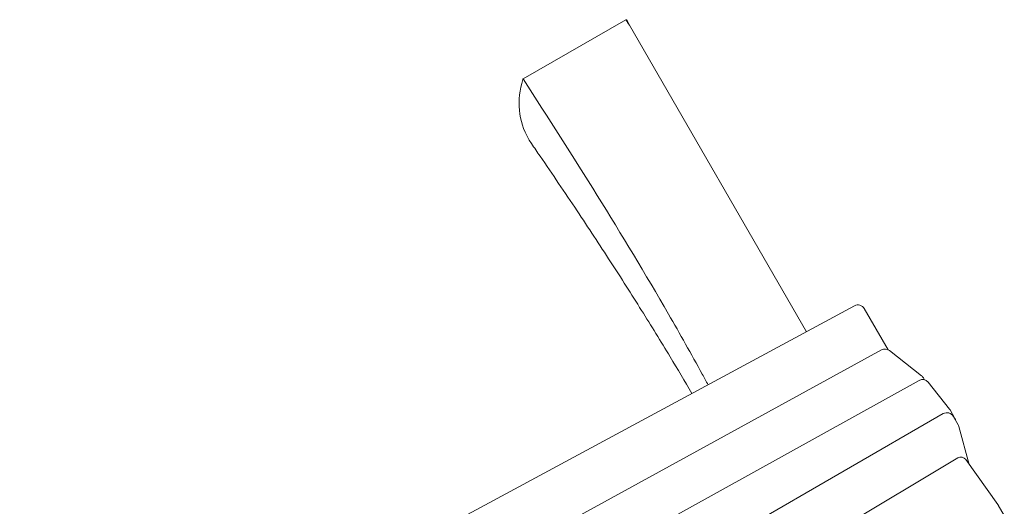
# Model space of a CAD drawing. Units: millimetres. Extents: x -7436 to 11471, y -3725 to 8477.
# Drawn here: x -4813 to -3997, y 4468 to 4871 of the extents above; entities that cross this region are included whole.
import ezdxf

# ---------------------------------------------------------------- set-up
doc = ezdxf.new("R2010")
doc.units = ezdxf.units.MM
doc.header["$LTSCALE"] = 20
doc.layers.add('2d', color=230, linetype='Continuous')

msp = doc.modelspace()

# ---------------------------------------------------------------- linework, layer by layer
at = {"layer": '2d', "lineweight": 0}
for p, q in [((-4395.74, 4821.86), (-4310.69, 4870.96)), ((-4160.88, 4612.61), (-4307.47, 4866.51)), ((-4121.09, 4634.04), (-5136.65, 4087.05)), ((-4113.05, 4631.76), (-4093.38, 4597.68)), ((-4747.95, 4241.82), (-4098.84, 4597.53)), ((-4065.58, 4576.04), (-4092.25, 4596.99)), ((-4388.16, 4394.72), (-4067.72, 4572.28)), ((-4064.09, 4574.32), (-4063.23, 4572.82)), ((-4042.53, 4548.59), (-4060.11, 4570.76)), ((-5071.62, 3953.53), (-4047.59, 4544.75)), ((-4042.03, 4547.86), (-4037.96, 4540.8)), ((-4035.31, 4535.49), (-4039.39, 4542.56)), ((-4034.72, 4534.07), (-4026.15, 4502.66)), ((-5049.38, 3903.39), (-4035.63, 4508.03)), ((-4002.31, 4469.4), (-4029.01, 4506.65)), ((-4002.04, 4468.99), (-3997.06, 4460.36))]:
    msp.add_line(p, q, dxfattribs=at)
for centre, radius, start, end in [((-4118.24, 4628.76), 6, 30, 118.30727), ((-4095.95, 4592.27), 6, 51.84542, 118.72268), ((-4069.29, 4571.32), 6, 30, 51.84542), ((-4064.81, 4567.03), 6, 38.41236, 118.99118), ((-4044.59, 4539.56), 6, 30, 120), ((-4047.23, 4544.86), 6, 30, 38.41236), ((-4043.15, 4537.8), 6, 9.89835, 30), ((-4040.51, 4532.49), 6, 15.26965, 30), ((-4033.07, 4503.74), 5, 35.63069, 120.81387), ((-4006.37, 4466.49), 5, 30, 35.63069)]:
    msp.add_arc(centre, radius, start, end, dxfattribs=at)
for points, knots in [([(-4309.95, 4870.8), (-4310.02, 4870.81), (-4310.1, 4870.83), (-4310.34, 4870.88), (-4310.52, 4870.92), (-4310.69, 4870.96)], [0.0004816351, 0.0004816351, 0.0004816351, 0.0004816351, 0.0007228452, 0.0007228452, 0.0012809391, 0.0012809391, 0.0012809391, 0.0012809391]), ([(-4395.74, 4821.86), (-4395.79, 4821.69), (-4395.85, 4821.52), (-4401.32, 4804.48), (-4399.64, 4786.82), (-4390.46, 4770.92), (-4389.64, 4769.62), (-4388.77, 4768.36)], [0.00152068, 0.00152068, 0.00152068, 0.00152068, 0.00206919, 0.00206919, 0.05678822, 0.05678822, 0.06179236, 0.06179236, 0.06179236, 0.06179236]), ([(-4395.74, 4821.86), (-4374.96, 4789.83), (-4354.37, 4757.7), (-4314.06, 4692.92), (-4294.35, 4660.28), (-4265.76, 4610.74), (-4256.4, 4594.13), (-4245.63, 4574.5), (-4244.04, 4571.59), (-4242.46, 4568.67)], [0.0100024, 0.0100024, 0.0100024, 0.0100024, 0.2806834, 0.2806834, 0.5513644, 0.5513644, 0.6867049, 0.6867049, 0.7102488, 0.7102488, 0.7102488, 0.7102488]), ([(-4255.83, 4561.47), (-4261.77, 4571.61), (-4267.79, 4581.72), (-4281.66, 4604.67), (-4289.56, 4617.49), (-4305.98, 4643.7), (-4314.52, 4657.08), (-4332.34, 4684.58), (-4341.63, 4698.69), (-4361.12, 4727.88), (-4371.33, 4742.95), (-4384.01, 4761.44), (-4386.39, 4764.9), (-4388.77, 4768.36)], [1531.135955, 1531.135955, 1531.135955, 1531.135955, 1618.074951, 1618.074951, 1729.083796, 1729.083796, 1845.915655, 1845.915655, 1970.009159, 1970.009159, 2103.515497, 2103.515497, 2134.323646, 2134.323646, 2134.323646, 2134.323646])]:
    msp.add_open_spline(points, degree=3, knots=knots, dxfattribs=at)
for points in [[(-4307.47, 4866.51), (-4308.54, 4867.99), (-4309.62, 4869.48), (-4310.69, 4870.96)], [(-4309.95, 4870.8), (-4309.12, 4869.37), (-4308.3, 4867.94), (-4307.47, 4866.51)]]:
    msp.add_open_spline(points, degree=3, dxfattribs=at)

doc.saveas('drawing.dxf')
